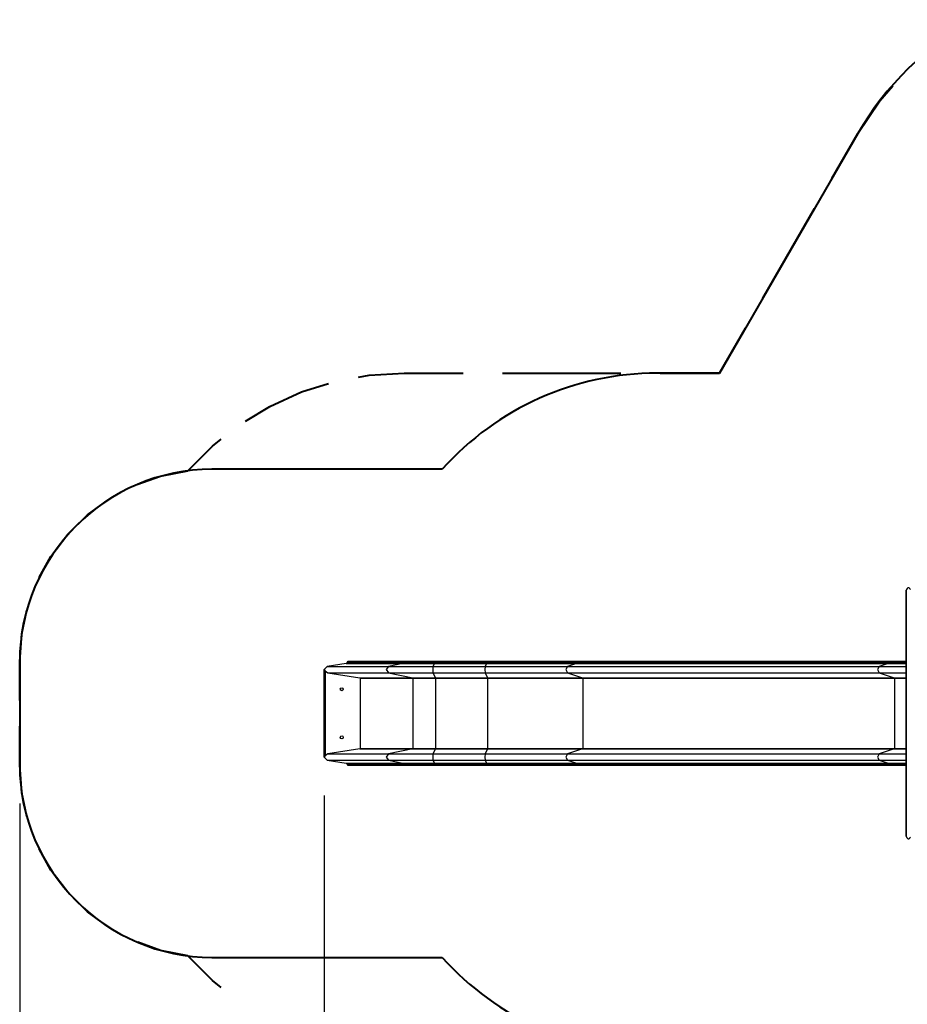
# Model space of a CAD drawing. Units: inches. Extents: x 243 to 351, y 121 to 298.
# Drawn here: x 243 to 289, y 171 to 222 of the extents above; entities that cross this region are included whole.
import ezdxf

# ---------------------------------------------------------------- set-up
doc = ezdxf.new("R2010")
doc.units = ezdxf.units.IN
doc.header["$MEASUREMENT"] = 0
doc.layers.add('Ebene 1', color=7, linetype='Continuous')

# ---------------------------------------------------------------- blocks, each defined once
blk = doc.blocks.new('block 2')
at = {"layer": 'Ebene 1', "color": 179, "lineweight": 40, "true_color": 0x1a171b}
for points in [[(286.534, 216.299), (287.677, 218.009), (288.355, 218.781)], [(286.534, 216.299), (279.337, 203.834)], [(285.185, 213.962), (286.534, 216.299)], [(281.586, 207.729), (284.285, 212.404)], [(279.337, 203.834), (280.687, 206.171)], [(260.556, 203.621), (261.114, 203.724), (262.927, 203.834)], [(262.927, 203.834), (266.004, 203.834)], [(268.055, 203.834), (274.209, 203.834)], [(279.337, 203.834), (276.095, 203.834)], [(276.26, 203.834), (279.337, 203.834)], [(254.678, 201.341), (255.939, 202.106), (257.594, 202.854), (259.003, 203.294)], [(251.677, 198.755), (252.959, 200.042), (253.405, 200.393)], [(264.914, 198.833), (252.927, 198.833)], [(249.071, 198.048), (250.261, 198.472), (251.677, 198.755)], [(243.94, 193.193), (244.553, 194.299), (245.427, 195.448), (246.458, 196.459), (247.478, 197.205)], [(242.927, 188.834), (243.031, 190.274), (243.303, 191.508)], [(242.927, 188.834), (242.927, 183.433)], [(242.927, 186.809), (242.927, 188.834)], [(242.927, 183.433), (242.927, 185.459)], [(243.303, 180.759), (243.031, 181.993), (242.927, 183.433)], [(247.478, 175.062), (246.458, 175.808), (245.427, 176.819), (244.553, 177.968), (243.94, 179.074)], [(251.677, 173.512), (250.261, 173.795), (249.071, 174.22)], [(253.405, 171.874), (252.959, 172.225), (251.677, 173.512)], [(252.927, 173.433), (264.914, 173.433)]]:
    blk.add_lwpolyline(points, dxfattribs=at)
at = {"layer": 'Ebene 1', "color": 179, "lineweight": 25, "true_color": 0x1a171b}
for points in [[(289.279, 192.575), (289.265, 192.596), (289.25, 192.616), (289.234, 192.631), (289.218, 192.644), (289.185, 192.659), (289.153, 192.66), (289.137, 192.656), (289.122, 192.647), (289.108, 192.636), (289.096, 192.621), (289.073, 192.582), (289.055, 192.533)], [(289.055, 192.533), (289.05, 192.491)], [(289.05, 192.491), (289.05, 179.776)], [(289.055, 179.734), (289.055, 192.533)], [(258.933, 188.576), (258.77, 188.408)], [(259.921, 188.727), (258.933, 188.576)], [(258.933, 188.576), (262.125, 188.576)], [(259.968, 188.776), (259.921, 188.727)], [(259.921, 188.727), (262.866, 188.727)], [(260, 188.834), (259.968, 188.806)], [(259.968, 188.806), (262.902, 188.806)], [(259.968, 188.806), (259.968, 188.776)], [(259.968, 188.776), (262.902, 188.776)], [(262.926, 188.834), (260, 188.834)], [(262.125, 188.576), (262.003, 188.408), (262.125, 188.241)], [(262.866, 188.727), (262.125, 188.576)], [(262.125, 188.576), (262.721, 188.576), (263.516, 188.576), (264.43, 188.576)], [(262.902, 188.776), (262.892, 188.744), (262.866, 188.727)], [(262.866, 188.727), (263.29, 188.727), (263.855, 188.727), (264.505, 188.727)], [(262.926, 188.834), (262.909, 188.826), (262.902, 188.806)], [(262.902, 188.806), (262.902, 188.776)], [(262.902, 188.806), (263.317, 188.806), (263.871, 188.806), (264.508, 188.806)], [(262.902, 188.776), (263.317, 188.776), (263.871, 188.776), (264.508, 188.776)], [(264.511, 188.834), (263.882, 188.834), (263.335, 188.834), (262.926, 188.834)], [(264.43, 188.576), (264.418, 188.408), (264.43, 188.241)], [(264.505, 188.727), (264.43, 188.576)], [(264.43, 188.576), (267.148, 188.576)], [(264.508, 188.776), (264.507, 188.744), (264.505, 188.727)], [(264.505, 188.727), (267.223, 188.727)], [(264.511, 188.834), (264.509, 188.826), (264.508, 188.806)], [(264.508, 188.806), (264.508, 188.776)], [(264.508, 188.806), (267.226, 188.806)], [(264.508, 188.776), (267.226, 188.776)], [(267.229, 188.834), (264.511, 188.834)], [(267.148, 188.576), (267.136, 188.408), (267.148, 188.241)], [(267.223, 188.727), (267.148, 188.576)], [(267.148, 188.576), (268.649, 188.576), (270.089, 188.576), (271.429, 188.576)], [(267.226, 188.776), (267.225, 188.744), (267.223, 188.727)], [(267.223, 188.727), (268.861, 188.727), (270.432, 188.727), (271.895, 188.727)], [(267.229, 188.834), (267.227, 188.826), (267.226, 188.806)], [(267.226, 188.806), (267.226, 188.776)], [(267.226, 188.806), (268.871, 188.806), (270.449, 188.806), (271.917, 188.806)], [(267.226, 188.776), (268.871, 188.776), (270.449, 188.776), (271.917, 188.776)], [(271.932, 188.834), (270.46, 188.834), (268.878, 188.834), (267.229, 188.834)], [(271.429, 188.576), (271.352, 188.408), (271.429, 188.241)], [(271.895, 188.727), (271.429, 188.576)], [(271.429, 188.576), (287.644, 188.576)], [(271.917, 188.776), (271.911, 188.744), (271.895, 188.727)], [(271.895, 188.727), (288.11, 188.727)], [(271.932, 188.834), (271.922, 188.826), (271.917, 188.806)], [(271.917, 188.806), (271.917, 188.776)], [(271.917, 188.806), (288.132, 188.806)], [(271.917, 188.776), (288.132, 188.776)], [(288.147, 188.834), (271.932, 188.834)], [(287.644, 188.576), (287.567, 188.408), (287.644, 188.241)], [(288.11, 188.727), (287.644, 188.576)], [(287.644, 188.576), (288.321, 188.576), (289.05, 188.576)], [(288.132, 188.776), (288.126, 188.744), (288.11, 188.727)], [(288.11, 188.727), (288.564, 188.727), (289.05, 188.727)], [(288.147, 188.834), (288.137, 188.826), (288.132, 188.806)], [(288.132, 188.806), (288.132, 188.776)], [(288.132, 188.806), (288.576, 188.806), (289.05, 188.806)], [(288.132, 188.776), (288.576, 188.776), (289.05, 188.776)], [(289.05, 188.834), (288.584, 188.834), (288.147, 188.834)], [(258.77, 183.859), (258.77, 188.408)], [(258.792, 188.408), (258.781, 188.408), (258.77, 188.408)], [(258.792, 183.859), (258.792, 188.408)], [(258.792, 188.408), (258.8, 188.376), (258.813, 188.344)], [(258.813, 188.344), (258.813, 183.923)], [(258.813, 188.344), (258.961, 188.241)], [(258.961, 188.241), (262.125, 188.241)], [(258.961, 188.241), (260.628, 187.986)], [(262.125, 188.241), (263.375, 187.986)], [(262.125, 188.241), (262.721, 188.241), (263.516, 188.241), (264.43, 188.241)], [(264.43, 188.241), (267.148, 188.241)], [(264.43, 188.241), (264.556, 187.986)], [(267.148, 188.241), (267.274, 187.986)], [(267.148, 188.241), (268.649, 188.241), (270.089, 188.241), (271.429, 188.241)], [(271.429, 188.241), (287.644, 188.241)], [(271.429, 188.241), (272.215, 187.986)], [(287.644, 188.241), (288.43, 187.986)], [(287.644, 188.241), (288.321, 188.241), (289.05, 188.241)], [(260.628, 187.986), (263.375, 187.986)], [(260.628, 187.986), (260.647, 187.967)], [(260.647, 187.967), (263.389, 187.967)], [(260.647, 187.967), (260.647, 184.301)], [(263.375, 187.986), (263.873, 187.986), (264.556, 187.986)], [(263.375, 187.986), (263.385, 187.98), (263.389, 187.967)], [(263.389, 187.967), (263.389, 184.301)], [(263.389, 187.967), (263.882, 187.967), (264.557, 187.967)], [(264.556, 187.986), (267.274, 187.986)], [(264.556, 187.986), (264.557, 187.98), (264.557, 187.967)], [(264.557, 187.967), (267.275, 187.967)], [(264.557, 187.967), (264.557, 184.301)], [(267.274, 187.986), (269.006, 187.986), (270.668, 187.986), (272.215, 187.986)], [(267.274, 187.986), (267.275, 187.98), (267.275, 187.967)], [(267.275, 187.967), (267.275, 184.301)], [(267.275, 187.967), (269.01, 187.967), (270.674, 187.967), (272.224, 187.967)], [(272.215, 187.986), (288.43, 187.986)], [(272.215, 187.986), (272.221, 187.98), (272.224, 187.967)], [(272.224, 187.967), (288.439, 187.967)], [(272.224, 187.967), (272.224, 184.301)], [(288.43, 187.986), (288.731, 187.986), (289.05, 187.986)], [(288.43, 187.986), (288.436, 187.98), (288.439, 187.967)], [(288.439, 187.967), (288.439, 184.301)], [(288.439, 187.967), (288.736, 187.967), (289.05, 187.967)], [(258.813, 183.923), (258.8, 183.891), (258.792, 183.859)], [(258.961, 184.026), (258.813, 183.923)], [(260.628, 184.281), (258.961, 184.026)], [(258.961, 184.026), (262.125, 184.026)], [(260.647, 184.301), (260.628, 184.281)], [(260.628, 184.281), (263.375, 184.281)], [(260.647, 184.301), (263.389, 184.301)], [(262.125, 184.026), (262.003, 183.859), (262.125, 183.691)], [(263.375, 184.281), (262.125, 184.026)], [(262.125, 184.026), (262.721, 184.026), (263.516, 184.026), (264.43, 184.026)], [(263.389, 184.301), (263.385, 184.287), (263.375, 184.281)], [(263.375, 184.281), (263.873, 184.281), (264.556, 184.281)], [(263.389, 184.301), (263.882, 184.301), (264.557, 184.301)], [(264.43, 184.026), (264.418, 183.859), (264.43, 183.691)], [(264.556, 184.281), (264.43, 184.026)], [(264.43, 184.026), (267.148, 184.026)], [(264.557, 184.301), (264.557, 184.287), (264.556, 184.281)], [(264.556, 184.281), (267.274, 184.281)], [(264.557, 184.301), (267.275, 184.301)], [(267.148, 184.026), (267.136, 183.859), (267.148, 183.691)], [(267.274, 184.281), (267.148, 184.026)], [(267.148, 184.026), (268.649, 184.026), (270.089, 184.026), (271.429, 184.026)], [(267.275, 184.301), (267.275, 184.287), (267.274, 184.281)], [(267.274, 184.281), (269.006, 184.281), (270.668, 184.281), (272.215, 184.281)], [(267.275, 184.301), (269.01, 184.301), (270.674, 184.301), (272.224, 184.301)], [(271.429, 184.026), (271.352, 183.859), (271.429, 183.691)], [(272.215, 184.281), (271.429, 184.026)], [(271.429, 184.026), (287.644, 184.026)], [(272.224, 184.301), (272.221, 184.287), (272.215, 184.281)], [(272.215, 184.281), (288.43, 184.281)], [(272.224, 184.301), (288.439, 184.301)], [(287.644, 184.026), (287.567, 183.859), (287.644, 183.691)], [(288.43, 184.281), (287.644, 184.026)], [(287.644, 184.026), (288.321, 184.026), (289.05, 184.026)], [(288.439, 184.301), (288.436, 184.287), (288.43, 184.281)], [(288.43, 184.281), (288.731, 184.281), (289.05, 184.281)], [(288.439, 184.301), (288.736, 184.301), (289.05, 184.301)], [(258.77, 183.859), (258.933, 183.691)], [(258.792, 183.859), (258.781, 183.859), (258.77, 183.859)], [(258.933, 183.691), (262.125, 183.691)], [(258.933, 183.691), (259.921, 183.54)], [(259.921, 183.54), (262.866, 183.54)], [(259.921, 183.54), (259.968, 183.491)], [(259.968, 183.491), (262.902, 183.491)], [(259.968, 183.491), (259.968, 183.461)], [(259.968, 183.461), (262.902, 183.461)], [(259.968, 183.461), (260, 183.433)], [(260, 183.433), (262.926, 183.433)], [(262.125, 183.691), (262.866, 183.54)], [(262.125, 183.691), (262.721, 183.691), (263.516, 183.691), (264.43, 183.691)], [(262.866, 183.54), (263.29, 183.54), (263.855, 183.54), (264.505, 183.54)], [(262.866, 183.54), (262.892, 183.523), (262.902, 183.491)], [(262.902, 183.491), (262.902, 183.461)], [(262.902, 183.491), (263.317, 183.491), (263.871, 183.491), (264.508, 183.491)], [(262.902, 183.461), (262.909, 183.441), (262.926, 183.433)], [(262.902, 183.461), (263.317, 183.461), (263.871, 183.461), (264.508, 183.461)], [(262.926, 183.433), (263.335, 183.433), (263.882, 183.433), (264.511, 183.433)], [(264.43, 183.691), (267.148, 183.691)], [(264.43, 183.691), (264.505, 183.54)], [(264.505, 183.54), (267.223, 183.54)], [(264.505, 183.54), (264.507, 183.523), (264.508, 183.491)], [(264.508, 183.491), (267.226, 183.491)], [(264.508, 183.491), (264.508, 183.461)], [(264.508, 183.461), (267.226, 183.461)], [(264.508, 183.461), (264.509, 183.441), (264.511, 183.433)], [(264.511, 183.433), (267.229, 183.433)], [(267.148, 183.691), (267.223, 183.54)], [(267.148, 183.691), (268.649, 183.691), (270.089, 183.691), (271.429, 183.691)], [(267.223, 183.54), (268.861, 183.54), (270.432, 183.54), (271.895, 183.54)], [(267.223, 183.54), (267.225, 183.523), (267.226, 183.491)], [(267.226, 183.491), (267.226, 183.461)], [(267.226, 183.491), (268.871, 183.491), (270.449, 183.491), (271.917, 183.491)], [(267.226, 183.461), (268.871, 183.461), (270.449, 183.461), (271.917, 183.461)], [(267.226, 183.461), (267.227, 183.441), (267.229, 183.433)], [(267.229, 183.433), (268.878, 183.433), (270.46, 183.433), (271.932, 183.433)], [(271.429, 183.691), (287.644, 183.691)], [(271.429, 183.691), (271.895, 183.54)], [(271.895, 183.54), (288.11, 183.54)], [(271.895, 183.54), (271.911, 183.523), (271.917, 183.491)], [(271.917, 183.491), (288.132, 183.491)], [(271.917, 183.491), (271.917, 183.461)], [(271.917, 183.461), (288.132, 183.461)], [(271.917, 183.461), (271.922, 183.441), (271.932, 183.433)], [(271.932, 183.433), (288.147, 183.433)], [(287.644, 183.691), (288.11, 183.54)], [(287.644, 183.691), (288.321, 183.691), (289.05, 183.691)], [(288.11, 183.54), (288.564, 183.54), (289.05, 183.54)], [(288.11, 183.54), (288.126, 183.523), (288.132, 183.491)], [(288.132, 183.491), (288.132, 183.461)], [(288.132, 183.491), (288.576, 183.491), (289.05, 183.491)], [(288.132, 183.461), (288.137, 183.441), (288.147, 183.433)], [(288.132, 183.461), (288.576, 183.461), (289.05, 183.461)], [(288.147, 183.433), (288.584, 183.433), (289.05, 183.433)], [(242.927, 181.434), (242.927, 121.325)], [(258.77, 181.859), (258.77, 128.153)], [(289.05, 179.776), (289.055, 179.734)], [(289.055, 179.734), (289.073, 179.685), (289.096, 179.646), (289.108, 179.631), (289.122, 179.62), (289.137, 179.612), (289.153, 179.607), (289.185, 179.608), (289.218, 179.623), (289.234, 179.636), (289.25, 179.652), (289.265, 179.671), (289.279, 179.692)]]:
    blk.add_lwpolyline(points, dxfattribs=at)
at = {"layer": 'Ebene 1', "color": 179, "lineweight": 40, "true_color": 0x1a171b}
for points in [[(292.602, 222.224), (290.074, 220.843), (287.974, 218.793), (286.534, 216.299)], [(276.095, 203.834), (271.829, 203.834), (267.759, 202.014), (264.914, 198.833)], [(252.927, 198.833), (247.441, 198.833), (242.927, 194.32), (242.927, 188.834)], [(242.927, 183.433), (242.927, 177.948), (247.441, 173.433), (252.927, 173.433)], [(264.914, 173.433), (267.759, 170.254), (271.829, 168.433), (276.095, 168.433)]]:
    blk.add_open_spline(points, degree=3, dxfattribs=at)
at = {"layer": 'Ebene 1', "color": 179, "lineweight": 25, "true_color": 0x1a171b}
for points in [[(259.681, 187.308), (259.723, 187.308), (259.756, 187.342), (259.756, 187.384), (259.756, 187.425), (259.723, 187.459), (259.681, 187.459), (259.64, 187.459), (259.606, 187.425), (259.606, 187.384), (259.606, 187.343), (259.64, 187.308), (259.681, 187.308), (259.681, 187.308), (259.681, 187.308), (259.681, 187.308)], [(259.681, 184.808), (259.723, 184.808), (259.756, 184.842), (259.756, 184.883), (259.756, 184.925), (259.723, 184.959), (259.681, 184.959), (259.64, 184.959), (259.606, 184.925), (259.606, 184.883), (259.606, 184.842), (259.64, 184.808), (259.681, 184.808), (259.681, 184.808), (259.681, 184.808), (259.681, 184.808)]]:
    blk.add_open_spline(points, degree=3, knots=[0, 0, 0, 0, 1, 1, 1, 2, 2, 2, 3, 3, 3, 4, 4, 4, 5, 5, 5, 5], dxfattribs=at)

msp = doc.modelspace()

# ---------------------------------------------------------------- block references
at = {"layer": 'Ebene 1'}
msp.add_blockref('block 2', (0, 0), dxfattribs=at)

doc.saveas('drawing.dxf')
